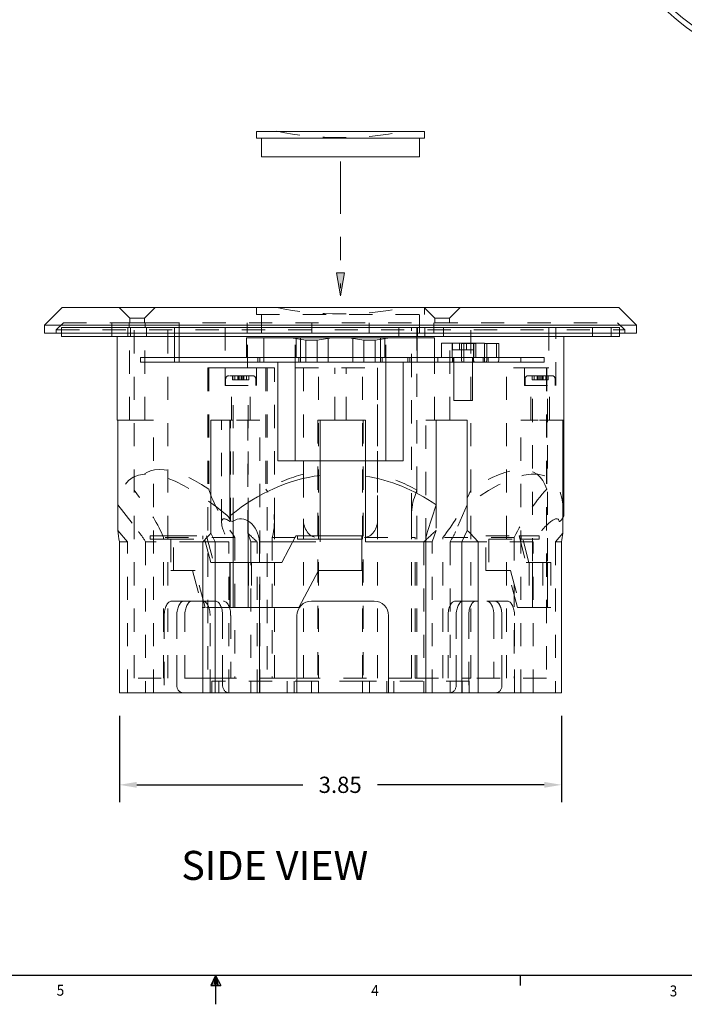
# Model space of a CAD drawing. Units: inches. Extents: x 0.1 to 10.9, y 0.1 to 8.5.
# Drawn here: x 4.7 to 7.5, y 0.1 to 4.4 of the extents above; entities that cross this region are included whole.
import ezdxf

# ---------------------------------------------------------------- set-up
doc = ezdxf.new("R2010")
doc.units = ezdxf.units.IN
doc.header["$MEASUREMENT"] = 0
doc.linetypes.add('CENTER2', pattern=[1.125, 0.75, -0.125, 0.125, -0.125])
doc.linetypes.add('HIDDEN2', pattern=[0.1875, 0.125, -0.0625])
for name, color, linetype in [('01) Title Block Frame', 7, 'Continuous'), ('Dimensions', 1, 'Continuous'), ('Drawing', 7, 'Continuous'), ('Outlet Holder', 7, 'Continuous'), ('Top Plate', 7, 'Continuous'), ('View Titles', 7, 'Continuous')]:
    doc.layers.add(name, color=color, linetype=linetype)
doc.layers.add('Box Bottom', color=7, linetype='Continuous', lineweight=15)
doc.layers.add('Box Front', color=7, linetype='Continuous', lineweight=15)
doc.layers.add('Outlet', color=7, linetype='Continuous', plot=False)
doc.styles.add('SLDTEXTSTYLE1', font='Century Gothic Regular.ttf', dxfattribs={"width": 0.913})
doc.styles.get("Standard").update_dxf_attribs({"font": 'Arial Regular.ttf'})
doc.dimstyles.new('LEW 1', dxfattribs={"dimtxt": 0.07, "dimasz": 0.075, "dimexe": 0.075, "dimexo": 0.2, "dimgap": 0.07, "dimtad": 0, "dimtih": 1, "dimtoh": 1, "dimzin": 12, "dimdsep": 46, "dimtxsty": 'Standard', "dimcen": 0.09, "dimadec": 0, "dimazin": 0, "dimtfac": 1, "dimtofl": 0, "dimtmove": 0, "dimatfit": 3, "dimfxl": 1, "dimtolj": 1, "dimtzin": 12, "dimarcsym": 0})

# ---------------------------------------------------------------- blocks, each defined once
blk = doc.blocks.new('*D5')
at = {"layer": 'Defpoints', "color": 0, "transparency": 16777216}
for p in [(5.0855, 1.4682), (6.9913, 1.4682), (6.9913, 1.0712)]:
    blk.add_point(p, dxfattribs=at)
at = {"layer": 'Dimensions', "color": 0, "lineweight": -2, "transparency": 16777216}
for p, q in [((5.0855, 1.3682), (5.0855, 0.9962)), ((6.9913, 1.3682), (6.9913, 0.9962)), ((5.1605, 1.0712), (5.8767, 1.0712)), ((6.9163, 1.0712), (6.1972, 1.0712))]:
    blk.add_line(p, q, dxfattribs=at)
at = {"layer": 'Dimensions', "color": 0, "transparency": 16777216}
for points in [[(5.1605, 1.0837), (5.1605, 1.0587), (5.0855, 1.0712)], [(6.9163, 1.0837), (6.9163, 1.0587), (6.9913, 1.0712)]]:
    blk.add_solid(points, dxfattribs=at)
at = {"layer": 'Dimensions', "color": 0, "transparency": 16777216, "insert": (6.037, 1.0712), "char_height": 0.07, "attachment_point": 5}
blk.add_mtext('\\A1;3.85', dxfattribs=at)

msp = doc.modelspace()

# ---------------------------------------------------------------- hatches: boundary and pattern name
at = {"layer": 'Top Plate', "lineweight": 15}
h = msp.add_hatch(color=256, dxfattribs=at)
h.dxf.hatch_style = 1
h.paths.add_polyline_path([(6.0385, 3.1789), (6.0551, 3.2789), (6.0217, 3.2789)])

# ---------------------------------------------------------------- linework, layer by layer
at = {"layer": '01) Title Block Frame', "linetype": 'Continuous', "lineweight": 25}
for p, q in [((10.75, 0.2488), (0.25, 0.2488)), ((5.5, 0.2488), (5.479, 0.206)), ((5.5, 0.2488), (5.4831, 0.206)), ((5.5, 0.2488), (5.4928, 0.206)), ((5.5, 0.2488), (5.5, 0.125)), ((5.5, 0.2488), (5.5221, 0.206)), ((5.5, 0.2488), (5.5115, 0.206)), ((5.5, 0.2488), (5.5065, 0.206)), ((6.8125, 0.2488), (6.8125, 0.2064)), ((5.479, 0.206), (5.5221, 0.206))]:
    msp.add_line(p, q, dxfattribs=at)
at = {"layer": 'Box Bottom', "linetype": 'HIDDEN2', "lineweight": 15, "ltscale": 0.5, "extrusion": (2.22045e-16, 1, 2.22045e-16)}
for p, q in [((5.0528, 3.0032), (5.0528, 3.0432)), ((5.1222, 3.0032), (5.1222, 3.0432)), ((5.1298, 2.6432), (5.1298, 3.0432)), ((5.1328, 3.0032), (5.1328, 3.0432)), ((5.1485, 1.5307), (5.1485, 3.0432)), ((5.1948, 2.6432), (5.1948, 3.0432)), ((5.2022, 3.0032), (5.2022, 3.0432)), ((5.295, 1.5307), (5.295, 3.0432)), ((5.5411, 3.0432), (5.5411, 2.8682)), ((5.6374, 2.8682), (5.6374, 3.0432)), ((5.8434, 2.8682), (5.8434, 3.0432)), ((6.2334, 2.8682), (6.2334, 3.0432)), ((6.2902, 3.0032), (6.2902, 3.0432)), ((6.3437, 2.2289), (6.3437, 3.0432)), ((6.3671, 3.0432), (6.3671, 2.3419)), ((6.3702, 3.0032), (6.3702, 3.0432)), ((6.4025, 3.0032), (6.4025, 3.0432)), ((6.444, 2.6432), (6.444, 3.0432)), ((6.4825, 3.0032), (6.4825, 3.0432)), ((6.509, 2.6432), (6.509, 3.0432)), ((6.5997, 1.5307), (6.5997, 3.0432)), ((6.9367, 3.0432), (6.9367, 2.8682)), ((6.9659, 2.7932), (6.9659, 3.0432)), ((7.1244, 3.0032), (7.1244, 3.0432)), ((7.2044, 3.0032), (7.2044, 3.0432)), ((5.4661, 2.8682), (5.4661, 1.5307)), ((5.5411, 2.8682), (5.4661, 2.8682)), ((5.471, 2.8682), (5.471, 2.346)), ((5.5409, 2.7932), (5.5409, 2.8682)), ((5.5411, 2.8682), (5.6374, 2.8682)), ((5.7171, 2.8682), (5.6374, 2.8682)), ((5.6759, 2.7932), (5.6759, 2.8682)), ((5.7171, 2.8682), (5.7171, 2.346)), ((5.7534, 2.8682), (5.7171, 2.8682)), ((5.723, 2.8682), (5.723, 1.5307)), ((5.7534, 2.209), (5.7534, 2.8682)), ((5.8434, 2.8682), (6.2334, 2.8682)), ((5.8784, 2.8682), (5.8784, 2.4102)), ((5.9434, 1.5307), (5.9434, 2.8682)), ((6.0134, 2.6432), (6.0134, 2.8682)), ((6.0634, 2.6432), (6.0634, 2.8682)), ((6.1334, 1.5307), (6.1334, 2.8682)), ((6.1984, 2.4102), (6.1984, 2.8682)), ((6.1984, 1.5307), (6.1984, 2.8682)), ((6.8845, 2.8682), (6.7534, 2.8682)), ((6.7534, 1.5307), (6.7534, 2.8682)), ((6.8309, 2.7932), (6.8309, 2.8682)), ((6.9261, 2.8682), (6.8845, 2.8682)), ((6.9261, 2.8682), (6.9261, 1.5307)), ((6.9367, 2.8682), (6.9261, 2.8682)), ((6.9271, 2.8682), (6.9271, 2.346)), ((5.5435, 2.7932), (5.5435, 2.821)), ((5.6594, 2.8349), (5.5574, 2.8349)), ((5.5736, 2.8349), (5.5736, 2.8164)), ((5.5736, 2.8164), (5.5991, 2.8164)), ((5.5737, 2.8349), (5.5737, 2.8164)), ((5.5829, 2.8349), (5.5829, 2.8164)), ((5.583, 2.8349), (5.583, 2.8164)), ((5.5957, 2.8349), (5.5957, 2.8164)), ((5.5991, 2.8349), (5.5991, 2.8164)), ((5.5991, 2.8349), (5.5991, 2.8164)), ((5.5991, 2.8164), (5.6177, 2.8164)), ((5.605, 2.8164), (5.605, 2.8349)), ((5.6118, 2.8164), (5.6118, 2.8349)), ((5.6177, 2.8349), (5.6177, 2.8164)), ((5.6177, 2.8164), (5.6432, 2.8164)), ((5.6178, 2.8349), (5.6178, 2.8164)), ((5.6211, 2.8349), (5.6211, 2.8164)), ((5.6338, 2.8349), (5.6338, 2.8164)), ((5.6339, 2.8349), (5.6339, 2.8164)), ((5.6431, 2.8349), (5.6431, 2.8164)), ((5.6432, 2.8349), (5.6432, 2.8164)), ((5.6733, 2.7932), (5.6733, 2.821)), ((6.8335, 2.7932), (6.8335, 2.821)), ((6.8543, 2.8349), (6.8474, 2.8349)), ((6.9494, 2.8349), (6.8543, 2.8349)), ((6.8637, 2.8349), (6.8637, 2.8164)), ((6.8637, 2.8164), (6.8729, 2.8164)), ((6.8729, 2.8349), (6.8729, 2.8164)), ((6.8729, 2.8164), (6.895, 2.8164)), ((6.873, 2.8349), (6.873, 2.8164)), ((6.8857, 2.8164), (6.8857, 2.8349)), ((6.8891, 2.8349), (6.8891, 2.8164)), ((6.895, 2.8349), (6.895, 2.8164)), ((6.895, 2.8164), (6.9078, 2.8164)), ((6.9018, 2.8349), (6.9018, 2.8164)), ((6.9078, 2.8349), (6.9078, 2.8164)), ((6.9078, 2.8164), (6.9238, 2.8164)), ((6.9111, 2.8164), (6.9111, 2.8349)), ((6.9238, 2.8349), (6.9238, 2.8164)), ((6.9238, 2.8164), (6.9331, 2.8164)), ((6.9239, 2.8349), (6.9239, 2.8164)), ((6.9331, 2.8349), (6.9331, 2.8164)), ((6.9633, 2.7932), (6.9633, 2.821)), ((5.5409, 2.7932), (5.6759, 2.7932)), ((5.5684, 2.6432), (5.5684, 2.7932)), ((5.576, 2.2083), (5.576, 2.7932)), ((5.6409, 2.2083), (5.6409, 2.7932)), ((5.6484, 2.6432), (5.6484, 2.7932)), ((6.8309, 2.7932), (6.9659, 2.7932)), ((6.8584, 2.6432), (6.8584, 2.7932)), ((6.866, 1.8349), (6.866, 2.7932)), ((6.9309, 1.8349), (6.9309, 2.7932)), ((6.9384, 2.6432), (6.9384, 2.7932)), ((5.1679, 2.6432), (5.079, 2.6432)), ((5.2325, 2.6432), (5.1679, 2.6432)), ((5.2325, 1.4682), (5.2325, 2.6432)), ((5.5259, 2.2021), (5.5259, 2.6432)), ((5.5638, 2.2085), (5.5638, 2.6432)), ((5.5751, 2.6432), (5.5659, 2.6432)), ((5.6909, 2.6432), (5.5751, 2.6432)), ((5.6393, 2.1554), (5.6393, 2.6432)), ((5.6909, 1.4682), (5.6909, 2.6432)), ((5.9506, 2.6432), (5.9409, 2.6432)), ((5.9409, 2.6432), (5.9409, 1.4682)), ((6.1359, 2.6432), (6.1359, 1.4682)), ((6.413, 2.6432), (6.4062, 2.6432)), ((6.4062, 2.12), (6.4062, 2.6432)), ((6.4513, 2.6432), (6.413, 2.6432)), ((6.8905, 2.6432), (6.8159, 2.6432)), ((6.8159, 1.4682), (6.8159, 2.6432)), ((6.9965, 2.6432), (6.8905, 2.6432)), ((5.8784, 2.4102), (5.8784, 2.2179)), ((6.1984, 2.2179), (6.1984, 2.4102)), ((5.1485, 2.3419), (5.1729, 2.3103)), ((6.3671, 2.3419), (6.3566, 2.3103)), ((6.3671, 1.5307), (6.3671, 2.3419)), ((6.5997, 2.3419), (6.5857, 2.3103)), ((5.079, 2.2781), (5.1679, 2.163)), ((6.4513, 2.2781), (6.4513, 2.1678)), ((6.5849, 2.2781), (6.5343, 2.163)), ((5.5624, 2.2137), (5.5622, 2.2144)), ((5.7534, 1.5307), (5.7534, 2.209)), ((5.8784, 1.5307), (5.8784, 2.2179)), ((6.1984, 1.5307), (6.1984, 2.2179)), ((6.3437, 1.5307), (6.3437, 2.2289)), ((6.9904, 2.2137), (6.9909, 2.2144)), ((5.1211, 2.1182), (5.079, 2.1678)), ((6.4331, 2.1182), (6.4513, 2.1678)), ((5.2649, 2.1449), (5.218, 2.1449)), ((5.218, 2.1449), (5.218, 2.1305)), ((5.218, 2.1305), (5.2649, 2.1305)), ((5.319, 2.1449), (5.2649, 2.1449)), ((5.2649, 2.1305), (5.3066, 2.1305)), ((5.2757, 1.5307), (5.2757, 2.1379)), ((5.5834, 2.1379), (5.2757, 2.1379)), ((5.3066, 2.1305), (5.3066, 1.9949)), ((5.3066, 2.1305), (5.4455, 2.1305)), ((5.319, 1.9949), (5.319, 2.1449)), ((5.319, 2.1449), (5.4614, 2.1449)), ((5.4455, 2.1305), (5.4455, 2.1449)), ((5.4795, 2.0299), (5.4489, 2.1449)), ((5.4614, 2.1449), (5.4919, 2.0299)), ((5.5834, 2.1379), (5.5834, 1.5307)), ((5.6393, 2.1554), (5.6526, 2.1182)), ((5.7446, 2.1379), (5.9344, 2.1379)), ((5.7446, 2.1379), (5.7446, 1.5307)), ((5.9506, 2.1182), (5.9506, 2.1449)), ((6.1424, 2.1379), (6.36, 2.1379)), ((6.36, 1.5307), (6.36, 2.1379)), ((6.4795, 1.5307), (6.4795, 2.1379)), ((6.7872, 2.1379), (6.4795, 2.1379)), ((6.6653, 1.9949), (6.6653, 2.1449)), ((6.6653, 2.1449), (6.8077, 2.1449)), ((6.6778, 2.1305), (6.6778, 1.9949)), ((6.6778, 2.1305), (6.8167, 2.1305)), ((6.7872, 2.1379), (6.7872, 1.5307)), ((6.8077, 2.1449), (6.8382, 2.0299)), ((6.8077, 2.1449), (6.8201, 2.1449)), ((6.8167, 2.1305), (6.8167, 2.1449)), ((6.8167, 2.1305), (6.8833, 2.1305)), ((6.8507, 2.0299), (6.8201, 2.1449)), ((6.8833, 2.1449), (6.8201, 2.1449)), ((6.8942, 2.1449), (6.8833, 2.1449)), ((6.8833, 2.1305), (6.8942, 2.1305)), ((6.8942, 2.1449), (6.8942, 2.1305)), ((6.9965, 2.1554), (6.9646, 2.1182)), ((5.1211, 2.1182), (5.0855, 2.1182)), ((5.1211, 1.4682), (5.1211, 2.1182)), ((5.1985, 2.1182), (5.1985, 1.4682)), ((5.4446, 2.1182), (5.1985, 2.1182)), ((5.5566, 2.1182), (5.498, 2.1182)), ((5.5566, 1.4682), (5.5566, 2.1182)), ((5.6526, 2.1182), (5.6526, 1.4682)), ((5.6793, 2.1182), (5.6526, 2.1182)), ((5.6793, 1.4682), (5.6793, 2.1182)), ((5.832, 2.1182), (5.9506, 2.1182)), ((6.3975, 2.1182), (6.3975, 1.4682)), ((6.4062, 2.1182), (6.4062, 1.4682)), ((6.4331, 2.1182), (6.4062, 2.1182)), ((6.4331, 1.4682), (6.4331, 2.1182)), ((6.5105, 2.1182), (6.5105, 1.4682)), ((6.561, 2.1182), (6.5105, 2.1182)), ((6.8687, 2.1182), (6.6322, 2.1182)), ((6.8687, 1.4682), (6.8687, 2.1182)), ((6.9646, 2.1182), (6.9646, 1.4682)), ((6.9913, 2.1182), (6.9646, 2.1182)), ((5.4919, 2.0299), (5.4795, 2.0299)), ((5.4919, 2.0299), (5.5615, 2.0299)), ((5.5759, 2.0299), (5.5759, 1.8349)), ((5.576, 1.8349), (5.576, 2.0299)), ((5.6409, 2.0299), (5.6409, 1.8349)), ((5.6409, 1.8349), (5.6409, 2.0299)), ((5.6422, 2.0299), (5.6422, 1.8349)), ((5.6553, 2.0299), (5.6553, 1.8349)), ((5.6899, 1.8349), (5.6899, 2.0299)), ((6.8382, 2.0299), (6.8515, 2.0299)), ((6.9453, 2.0299), (6.8515, 2.0299)), ((6.8515, 2.0299), (6.8515, 1.8349)), ((6.8659, 2.0299), (6.8659, 1.8349)), ((6.9097, 2.0299), (6.9097, 1.8349)), ((6.9309, 2.0299), (6.9309, 1.8349)), ((6.9453, 2.0299), (6.9453, 1.8349)), ((5.319, 1.9949), (5.3066, 1.9949)), ((5.4127, 1.9949), (5.319, 1.9949)), ((5.4003, 1.9949), (5.4428, 1.8349)), ((5.4552, 1.8349), (5.4127, 1.9949)), ((6.7591, 1.9949), (6.6653, 1.9949)), ((6.8016, 1.8349), (6.7591, 1.9949)), ((6.7591, 1.9949), (6.7715, 1.9949)), ((6.7715, 1.9949), (6.814, 1.8349)), ((5.3642, 1.8632), (5.3101, 1.8632)), ((5.3988, 1.8632), (5.3642, 1.8632)), ((5.3988, 1.8632), (5.5338, 1.8632)), ((5.4552, 1.8349), (5.4428, 1.8349)), ((5.5615, 1.8349), (5.4552, 1.8349)), ((6.5333, 1.8632), (6.6683, 1.8632)), ((6.6683, 1.8632), (6.703, 1.8632)), ((6.703, 1.8632), (6.7571, 1.8632)), ((6.8515, 1.8349), (6.8016, 1.8349)), ((6.8515, 1.8349), (6.9453, 1.8349)), ((5.2788, 1.8007), (5.2788, 1.4682)), ((5.3329, 1.8007), (5.3329, 1.5307)), ((5.3329, 1.5307), (5.3329, 1.8007)), ((5.3676, 1.5307), (5.3676, 1.8007)), ((5.4763, 1.4682), (5.4763, 1.8007)), ((5.5304, 1.5307), (5.5304, 1.8007)), ((5.5304, 1.8007), (5.5304, 1.5307)), ((5.5651, 1.8007), (5.5651, 1.5307)), ((6.5021, 1.5307), (6.5021, 1.8007)), ((6.5367, 1.8007), (6.5367, 1.5307)), ((6.5367, 1.5307), (6.5367, 1.8007)), ((6.5908, 1.8007), (6.5908, 1.4682)), ((6.6996, 1.8007), (6.6996, 1.5307)), ((6.7342, 1.5307), (6.7342, 1.8007)), ((6.7342, 1.8007), (6.7342, 1.5307)), ((6.7883, 1.4682), (6.7883, 1.8007)), ((5.4661, 1.5307), (5.1485, 1.5307)), ((5.3329, 1.4994), (5.3329, 1.5307)), ((5.4661, 1.5307), (5.4904, 1.5307)), ((5.4904, 1.5307), (5.7446, 1.5307)), ((5.5304, 1.5307), (5.5304, 1.4994)), ((5.7446, 1.5307), (5.8506, 1.5307)), ((5.8506, 1.5307), (6.2456, 1.5307)), ((5.8506, 1.5307), (6.2456, 1.5307)), ((6.2456, 1.5307), (6.36, 1.5307)), ((6.36, 1.5307), (6.5857, 1.5307)), ((6.5367, 1.4994), (6.5367, 1.5307)), ((6.5857, 1.5307), (6.5997, 1.5307)), ((6.9261, 1.5307), (6.5997, 1.5307)), ((6.7342, 1.5307), (6.7342, 1.4994)), ((5.9434, 1.5182), (5.4834, 1.5182)), ((5.4834, 1.4682), (5.4834, 1.5182)), ((5.5134, 1.4682), (5.5134, 1.5182)), ((5.8084, 1.4682), (5.8084, 1.5182)), ((5.8384, 1.4682), (5.8384, 1.5182)), ((5.9134, 1.4682), (5.9134, 1.5182)), ((6.1334, 1.5182), (5.9434, 1.5182)), ((5.9434, 1.4682), (5.9434, 1.5182)), ((6.5934, 1.5182), (6.1334, 1.5182)), ((6.1334, 1.4682), (6.1334, 1.5182)), ((6.1634, 1.4682), (6.1634, 1.5182)), ((6.2384, 1.4682), (6.2384, 1.5182)), ((6.2684, 1.4682), (6.2684, 1.5182)), ((6.5634, 1.4682), (6.5634, 1.5182)), ((6.5934, 1.4682), (6.5934, 1.5182))]:
    msp.add_line(p, q, dxfattribs=at)
at = {"layer": 'Box Bottom', "linetype": 'HIDDEN2', "lineweight": 15, "ltscale": 0.5}
for centre, start, end in [((5.5574, 2.821), 90, 180), ((5.6594, 2.821), 0, 90), ((6.8474, 2.821), 90, 180), ((6.9494, 2.821), 0, 90)]:
    msp.add_arc(centre, 0.0139, start, end, dxfattribs=at)
for centre, major_axis, ratio, start_param, end_param in [((6.0384, 1.0364), (0.901, -1.3561), 0.249553, 2.464172, 3.420602), ((6.0384, 1.0364), (-0.901, -1.3561), 0.249553, 2.792814, 3.749244), ((6.0384, 1.1453), (0.8425, -1.268), 0.249553, 2.612259, 3.351102), ((6.0384, 1.1453), (-0.8425, -1.268), 0.249553, 2.940901, 3.679743), ((6.0384, 1.1453), (0, -1.2853), 0.700208, 3.32032, 3.506605), ((6.0384, 1.1453), (0, -1.2853), 0.700208, 2.767763, 2.962865), ((5.6084, 2.209), (0.1357, -0.2043), 0.249553, 3.825178, 4.898521), ((5.6084, 2.209), (0, -0.2071), 0.700208, 1.220344, 2.293687), ((6.8984, 2.209), (-0.1357, -0.2043), 0.249553, 4.153819, 5.227162), ((5.1623, 2.2289), (0.1243, -0.187), 0.249553, 0.905563, 1.849806), ((6.4765, 2.2289), (0, -0.1896), 0.700208, 4.269059, 5.213301), ((6.4765, 2.2289), (-0.1243, -0.187), 0.249553, 1.234205, 2.178447), ((5.6084, 2.1), (0.0772, -0.1162), 0.249553, 2.561993, 4.393292), ((5.5535, 2.2215), (-0.0094, 0.0141), 0.249553, 4.024469, 5.605765), ((5.5538, 2.2209), (0.0094, -0.0141), 0.249553, 5.703586, 7.166062), ((5.9344, 2.2179), (0, -0.08), 0.700208, 4.712389, 6.283185), ((6.1424, 2.2179), (0, -0.08), 0.700208, 0, 1.570796), ((6.8984, 2.1), (-0.0772, -0.1162), 0.249553, 2.890634, 4.721933), ((6.9904, 2.2209), (-0.0094, -0.0141), 0.249553, 6.032227, 7.494704), ((6.9909, 2.2215), (0.0094, 0.0141), 0.249553, 4.353111, 4.949127), ((6.9909, 2.2215), (0.0094, 0.0141), 0.249553, 5.923907, 5.934406), ((6.0384, 1.0364), (-0.901, -1.3561), 0.249553, 3.909781, 3.970757), ((5.1623, 2.12), (0.0658, -0.099), 0.249553, 1.388681, 1.849806), ((6.0384, 1.0364), (0.901, -1.3561), 0.249553, 2.312428, 2.357595), ((6.4765, 2.12), (-0.0658, -0.099), 0.249553, 1.717323, 2.178447), ((5.3101, 1.8007), (0, 0.0625), 0.5, 0, 1.570796), ((5.3642, 1.8007), (0, -0.0625), 0.5, 3.141593, 4.712389), ((5.3642, 1.8007), (0, 0.0625), 0.5, 0, 1.570796), ((5.3988, 1.8007), (0, 0.0625), 0.5, 0, 1.570796), ((5.4451, 1.8007), (0, 0.0625), 0.5, 4.712389, 6.283185), ((5.4992, 1.8007), (0, 0.0625), 0.5, 4.712389, 6.283185), ((5.4992, 1.8007), (0, 0.0625), 0.5, 4.712389, 6.283185), ((5.5338, 1.8007), (0, 0.0625), 0.5, 4.712389, 6.283185), ((6.5333, 1.8007), (0, 0.0625), 0.5, 0, 1.570796), ((6.568, 1.8007), (0, -0.0625), 0.5, 3.141593, 4.712389), ((6.568, 1.8007), (0, 0.0625), 0.5, 0, 1.570796), ((6.6221, 1.8007), (0, 0.0625), 0.5, 0, 1.570796), ((6.6683, 1.8007), (0, -0.0625), 0.5, 1.570796, 3.141593), ((6.703, 1.8007), (0, 0.0625), 0.5, 4.712389, 6.283185), ((6.703, 1.8007), (0, -0.0625), 0.5, 1.570796, 3.141593), ((6.7571, 1.8007), (0, 0.0625), 0.5, 4.712389, 6.283185), ((5.36, 1.4994), (0, -0.0313), 0.866025, 4.712389, 6.283185), ((5.5575, 1.4994), (0, -0.0313), 0.866025, 4.712389, 6.283185), ((6.5096, 1.4994), (0, -0.0313), 0.866025, 0, 1.570796), ((6.7071, 1.4994), (0, 0.0313), 0.866025, 3.141593, 4.712389)]:
    msp.add_ellipse(centre, major_axis=major_axis, ratio=ratio, start_param=start_param, end_param=end_param, dxfattribs=at)
at = {"layer": 'Box Front', "linetype": 'Continuous', "lineweight": 15, "ltscale": 0.5, "extrusion": (2.22045e-16, 1, 2.22045e-16)}
for p, q in [((7.2409, 3.0432), (4.8359, 3.0432)), ((4.8359, 3.0032), (4.8359, 3.0432)), ((7.2409, 3.0032), (7.2409, 3.0432)), ((4.8359, 3.0032), (7.2409, 3.0032)), ((5.0759, 2.6432), (5.0759, 3.0032)), ((7.0009, 2.6432), (7.0009, 3.0032)), ((5.079, 2.6432), (5.079, 2.1678)), ((5.4794, 2.6432), (5.5659, 2.6432)), ((5.4794, 2.1554), (5.4794, 2.6432)), ((5.5608, 2.2215), (5.5608, 2.6432)), ((5.9506, 2.4052), (5.9506, 2.6432)), ((5.9506, 2.6432), (6.1456, 2.6432)), ((6.1456, 2.6432), (6.1456, 2.4024)), ((6.4513, 2.6432), (6.5849, 2.6432)), ((6.4513, 2.2781), (6.4513, 2.6432)), ((6.5849, 2.6432), (6.5849, 2.1678)), ((6.9965, 2.1554), (6.9965, 2.6432)), ((7.0009, 2.2339), (7.0009, 2.6432)), ((5.9506, 2.1449), (5.9506, 2.4052)), ((6.1456, 2.4024), (6.1456, 2.1182)), ((6.4513, 2.2781), (6.413, 2.163)), ((5.576, 2.0299), (5.576, 2.2083)), ((5.6409, 2.0299), (5.6409, 2.2083)), ((6.561, 2.1182), (6.5849, 2.1678)), ((5.4794, 2.1554), (5.498, 2.1182)), ((5.7851, 2.0299), (5.8462, 2.1449)), ((5.8462, 2.1449), (5.8531, 2.1449)), ((5.9041, 2.1449), (5.8531, 2.1449)), ((5.8531, 2.1305), (5.8531, 2.1449)), ((5.8531, 2.1305), (5.9041, 2.1305)), ((5.9605, 2.1449), (5.9041, 2.1449)), ((5.9041, 2.1305), (5.9605, 2.1305)), ((6.0372, 2.1449), (5.9605, 2.1449)), ((5.9605, 2.1305), (6.0372, 2.1305)), ((6.1309, 2.1449), (6.0372, 2.1449)), ((6.0372, 2.1305), (6.1309, 2.1305)), ((6.1309, 2.1449), (6.1309, 2.1305)), ((6.1309, 2.1305), (6.1309, 1.9949)), ((5.0855, 2.1182), (5.0855, 1.4682)), ((5.4446, 2.1182), (5.498, 2.1182)), ((5.4446, 1.4682), (5.4446, 2.1182)), ((5.498, 2.1182), (5.498, 1.4682)), ((5.6899, 2.0299), (5.6899, 2.1182)), ((5.6899, 2.1182), (5.832, 2.1182)), ((6.1456, 2.1182), (6.4062, 2.1182)), ((6.4062, 1.4682), (6.4062, 2.12)), ((6.561, 1.4682), (6.561, 2.1182)), ((6.6322, 2.1182), (6.6322, 1.4682)), ((6.9913, 1.4682), (6.9913, 2.1182)), ((5.6084, 2.0299), (5.5615, 2.0299)), ((5.5615, 2.0299), (5.5615, 1.8349)), ((5.5634, 2.0299), (5.5634, 1.8349)), ((5.6084, 2.0299), (5.7851, 2.0299)), ((5.9434, 1.9949), (5.8584, 1.8349)), ((6.1309, 1.9949), (5.9434, 1.9949)), ((5.5615, 1.8349), (5.6084, 1.8349)), ((5.8584, 1.8349), (5.6084, 1.8349)), ((5.6899, 1.4682), (5.6899, 1.8349)), ((5.9131, 1.8632), (6.1831, 1.8632)), ((5.8506, 1.4682), (5.8506, 1.8007)), ((6.2456, 1.8007), (6.2456, 1.4682)), ((5.0855, 1.4682), (5.4446, 1.4682)), ((5.498, 1.4682), (5.4446, 1.4682)), ((5.5412, 1.4682), (5.498, 1.4682)), ((5.6899, 1.4682), (5.5412, 1.4682)), ((5.8506, 1.4682), (5.6899, 1.4682)), ((5.8506, 1.4682), (6.2456, 1.4682)), ((6.4062, 1.4682), (6.2456, 1.4682)), ((6.5343, 1.4682), (6.4062, 1.4682)), ((6.561, 1.4682), (6.5343, 1.4682)), ((6.6322, 1.4682), (6.561, 1.4682)), ((6.6322, 1.4682), (6.9913, 1.4682))]:
    msp.add_line(p, q, dxfattribs=at)
at = {"layer": 'Box Front', "linetype": 'HIDDEN2', "lineweight": 15, "ltscale": 0.5, "extrusion": (2.22045e-16, 1, 2.22045e-16)}
for p, q in [((5.0759, 2.6432), (5.079, 2.6432)), ((6.9965, 2.6432), (7.0009, 2.6432)), ((6.561, 2.1182), (6.6322, 2.1182))]:
    msp.add_line(p, q, dxfattribs=at)
at = {"layer": 'Box Front', "linetype": 'Continuous', "lineweight": 15, "ltscale": 0.5}
for centre, start, end in [((5.9131, 1.8007), 90, 180), ((6.1831, 1.8007), 0, 90)]:
    msp.add_arc(centre, 0.0625, start, end, dxfattribs=at)
for centre, major_axis, ratio, start_param, end_param in [((6.0384, 1.0364), (0, -1.3746), 0.700208, 3.232972, 3.654693), ((6.0384, 1.0364), (0, -1.3746), 0.700208, 2.698262, 3.030016), ((5.5711, 2.2209), (0, -0.0143), 0.700208, 5.235988, 6.698464), ((5.6084, 2.1), (0, -0.1178), 0.700208, 1.725573, 3.556872), ((6.0384, 1.0364), (0.901, -1.3561), 0.249553, 3.581139, 3.642116), ((6.0384, 1.0364), (0, -1.3746), 0.700208, 2.476749, 2.537725), ((6.0384, 1.0364), (0, -1.3746), 0.700208, 3.761269, 3.806437), ((6.4765, 2.12), (0, -0.1003), 0.700208, 4.269059, 4.730184), ((6.0384, 1.0364), (-0.901, -1.3561), 0.249553, 2.641069, 2.686237)]:
    msp.add_ellipse(centre, major_axis=major_axis, ratio=ratio, start_param=start_param, end_param=end_param, dxfattribs=at)
at = {"layer": 'Box Front', "linetype": 'HIDDEN2', "lineweight": 15, "ltscale": 0.5}
for centre, major_axis, ratio, start_param, end_param in [((5.5708, 2.2215), (0, 0.0143), 0.700208, 0.5131, 2.094395), ((6.9909, 2.2215), (0.0094, 0.0141), 0.249553, 4.949127, 5.923907)]:
    msp.add_ellipse(centre, major_axis=major_axis, ratio=ratio, start_param=start_param, end_param=end_param, dxfattribs=at)
at = {"layer": 'Drawing', "lineweight": 15}
for points, knots in [([(7.4629, 5.3177), (7.1315, 4.9453), (7.3485, 4.4764), (7.9476, 4.2704), (8.5466, 4.0644), (9.3009, 4.1993), (9.6323, 4.5717), (9.9636, 4.9441), (9.7466, 5.413), (9.1476, 5.619), (8.5485, 5.825), (7.7943, 5.6901), (7.4629, 5.3177), (7.4629, 5.3177), (7.4629, 5.3177), (7.4629, 5.3177)], [0, 0, 0, 0, 1, 1, 1, 2, 2, 2, 3, 3, 3, 4, 4, 4, 5, 5, 5, 5]), ([(7.7692, 5.5447), (7.6195, 5.4767), (7.4907, 5.3878), (7.3951, 5.2803), (7.3951, 5.2803), (7.3951, 5.2803), (7.3951, 5.2803), (7.043, 4.8847), (7.2736, 4.3864), (7.9101, 4.1676), (8.5466, 3.9487), (9.348, 4.092), (9.7001, 4.4877), (10.0246, 4.8525), (9.8541, 5.3044), (9.3268, 5.5442)], [0, 0, 0, 0, 1, 1, 1, 2, 2, 2, 3, 3, 3, 4, 4, 4, 5, 5, 5, 5]), ([(7.2303, 4.8627), (7.2267, 4.5722), (7.4725, 4.2897), (7.9101, 4.1392), (8.5466, 3.9204), (9.348, 4.0637), (9.7001, 4.4594), (9.8194, 4.5935), (9.8718, 4.7393), (9.8642, 4.8821)], [0, 0, 0, 0, 1, 1, 1, 2, 2, 2, 3, 3, 3, 3])]:
    msp.add_open_spline(points, degree=3, knots=knots, dxfattribs=at)
at = {"layer": 'Outlet', "linetype": 'Continuous', "lineweight": 15, "extrusion": (2.22045e-16, 1, 2.22045e-16)}
for p, q in [((5.8665, 2.9982), (5.7084, 2.9982)), ((5.7084, 2.8932), (5.7084, 2.9982)), ((5.8259, 2.9982), (5.8884, 2.9882)), ((5.8665, 2.8932), (5.8665, 2.9982)), ((6.2103, 2.9982), (5.8665, 2.9982)), ((5.8884, 2.8932), (5.8884, 2.9882)), ((5.9384, 2.9882), (5.8884, 2.9882)), ((6.0009, 2.9982), (5.9384, 2.9882)), ((5.9384, 2.8932), (5.9384, 2.9882)), ((5.9859, 2.8932), (5.9859, 2.9982)), ((6.0759, 2.9982), (6.1384, 2.9882)), ((6.0909, 2.8932), (6.0909, 2.9982)), ((6.1384, 2.8932), (6.1384, 2.9882)), ((6.1884, 2.9882), (6.1384, 2.9882)), ((6.2509, 2.9982), (6.1884, 2.9882)), ((6.1884, 2.8932), (6.1884, 2.9882)), ((6.2103, 2.8932), (6.2103, 2.9982)), ((6.3684, 2.9982), (6.2103, 2.9982)), ((6.3684, 2.8932), (6.3684, 2.9982)), ((6.5203, 2.9757), (6.4739, 2.9757)), ((6.4739, 2.9757), (6.4739, 2.9132)), ((6.6131, 2.9757), (6.5203, 2.9757)), ((6.5203, 2.9757), (6.5203, 2.9132)), ((6.5217, 2.9457), (6.5217, 2.9757)), ((6.5517, 2.9757), (6.5517, 2.9457)), ((6.5817, 2.9457), (6.5817, 2.9757)), ((6.6117, 2.9757), (6.6117, 2.9457)), ((6.6595, 2.9757), (6.6131, 2.9757)), ((6.6131, 2.9757), (6.6131, 2.9132)), ((6.6595, 2.9757), (6.6595, 2.9132)), ((6.5517, 2.9457), (6.5217, 2.9457)), ((6.5517, 2.9457), (6.5817, 2.9457)), ((6.6117, 2.9457), (6.5817, 2.9457)), ((5.7084, 2.8932), (5.8665, 2.8932)), ((5.7684, 2.4682), (5.7684, 2.8932)), ((5.8434, 2.4682), (5.8434, 2.8932)), ((5.8665, 2.8932), (6.2103, 2.8932)), ((6.2103, 2.8932), (6.3684, 2.8932)), ((6.2334, 2.4682), (6.2334, 2.8932)), ((6.3084, 2.4682), (6.3084, 2.8932)), ((6.4739, 2.9132), (6.5203, 2.9132)), ((6.5203, 2.9132), (6.6131, 2.9132)), ((6.5267, 2.7282), (6.5267, 2.9132)), ((6.6067, 2.7282), (6.6067, 2.9132)), ((6.6131, 2.9132), (6.6595, 2.9132)), ((6.5667, 2.7282), (6.5267, 2.7282)), ((6.6067, 2.7282), (6.5667, 2.7282)), ((5.7684, 2.4682), (5.8434, 2.4682)), ((5.8434, 2.4682), (6.2334, 2.4682)), ((6.2334, 2.4682), (6.3084, 2.4682))]:
    msp.add_line(p, q, dxfattribs=at)
at = {"layer": 'Outlet Holder', "linetype": 'Continuous', "lineweight": 15, "extrusion": (2.22045e-16, 1, 2.22045e-16)}
for p, q in [((5.0534, 3.0432), (5.0534, 3.0632)), ((5.0934, 3.0632), (5.0534, 3.0632)), ((5.3434, 3.0632), (5.0934, 3.0632)), ((5.1273, 3.0432), (5.1273, 3.0632)), ((5.1973, 3.0432), (5.1973, 3.0632)), ((5.3434, 2.9132), (5.3434, 3.0632)), ((5.0534, 3.0432), (5.0934, 3.0432)), ((5.0934, 3.0432), (5.3234, 3.0432)), ((5.3234, 2.9132), (5.3234, 3.0432)), ((5.8471, 2.9982), (5.6334, 2.9982)), ((5.6334, 2.9132), (5.6334, 2.9982)), ((5.7084, 2.9132), (5.7084, 2.9982)), ((5.8471, 2.9132), (5.8471, 2.9982)), ((6.2297, 2.9982), (5.8471, 2.9982)), ((5.8665, 2.9132), (5.8665, 2.9982)), ((6.2103, 2.9132), (6.2103, 2.9982)), ((6.2297, 2.9132), (6.2297, 2.9982)), ((6.4434, 2.9982), (6.2297, 2.9982)), ((6.3684, 2.9132), (6.3684, 2.9982)), ((6.4434, 2.9132), (6.4434, 2.9982)), ((6.5593, 2.9132), (6.5593, 2.9732)), ((6.5593, 2.9732), (6.5693, 2.9732)), ((6.5693, 2.9732), (6.6213, 2.9732)), ((6.5693, 2.9732), (6.5693, 2.9132)), ((6.6113, 2.9732), (6.6113, 2.9032)), ((6.6213, 2.9132), (6.6213, 2.9732)), ((6.6593, 2.9132), (6.6593, 2.9732)), ((6.6593, 2.9732), (6.6693, 2.9732)), ((6.6693, 2.9732), (6.7213, 2.9732)), ((6.6693, 2.9732), (6.6693, 2.9132)), ((6.7113, 2.9732), (6.7113, 2.9132)), ((6.7213, 2.9132), (6.7213, 2.9732)), ((5.1771, 2.9132), (5.1763, 2.9132)), ((5.1763, 2.8932), (5.1763, 2.9132)), ((5.1763, 2.8932), (5.1771, 2.8932)), ((5.4984, 2.9132), (5.1771, 2.9132)), ((5.1771, 2.8932), (5.4984, 2.8932)), ((5.3234, 2.8932), (5.3234, 2.9132)), ((5.3434, 2.8932), (5.3434, 2.9132)), ((5.5425, 2.9132), (5.4984, 2.9132)), ((5.4984, 2.8932), (5.5425, 2.8932)), ((5.6818, 2.9132), (5.5425, 2.9132)), ((5.5425, 2.8932), (5.6818, 2.8932)), ((5.7012, 2.9132), (5.6818, 2.9132)), ((5.6818, 2.8932), (5.6818, 2.9132)), ((5.6818, 2.8932), (5.7012, 2.8932)), ((5.6909, 2.8932), (5.6909, 2.9132)), ((5.8584, 2.9132), (5.7012, 2.9132)), ((5.7012, 2.8932), (5.8584, 2.8932)), ((5.7084, 2.8932), (5.7084, 2.9132)), ((5.8584, 2.8932), (5.8584, 2.9132)), ((5.8845, 2.9132), (5.8584, 2.9132)), ((5.8584, 2.8932), (5.8845, 2.8932)), ((5.8665, 2.8932), (5.8665, 2.9132)), ((6.1924, 2.9132), (5.8845, 2.9132)), ((5.8845, 2.8932), (6.1924, 2.8932)), ((5.9859, 2.8932), (5.9859, 2.9132)), ((6.0909, 2.8932), (6.0909, 2.9132)), ((6.2184, 2.9132), (6.1924, 2.9132)), ((6.1924, 2.8932), (6.2184, 2.8932)), ((6.2103, 2.8932), (6.2103, 2.9132)), ((6.2184, 2.8932), (6.2184, 2.9132)), ((6.315, 2.9132), (6.2184, 2.9132)), ((6.2184, 2.8932), (6.315, 2.8932)), ((6.3365, 2.9132), (6.315, 2.9132)), ((6.315, 2.8932), (6.3365, 2.8932)), ((6.3287, 2.8932), (6.3287, 2.9132)), ((6.5845, 2.9132), (6.3365, 2.9132)), ((6.3365, 2.8932), (6.3365, 2.9132)), ((6.3365, 2.8932), (6.5845, 2.8932)), ((6.3684, 2.8932), (6.3684, 2.9132)), ((6.4579, 2.8932), (6.4579, 2.9132)), ((6.5217, 2.9132), (6.5217, 2.8932)), ((6.5242, 2.8932), (6.5242, 2.9132)), ((6.5593, 2.9032), (6.5593, 2.9132)), ((6.5693, 2.9132), (6.5693, 2.8932)), ((6.6281, 2.9132), (6.5845, 2.9132)), ((6.5845, 2.8932), (6.6281, 2.8932)), ((6.6092, 2.8932), (6.6092, 2.9132)), ((6.6117, 2.8932), (6.6117, 2.9132)), ((6.9156, 2.9132), (6.6281, 2.9132)), ((6.6281, 2.8932), (6.9156, 2.8932)), ((6.6526, 2.8932), (6.6526, 2.9132)), ((6.6593, 2.8932), (6.6593, 2.9132)), ((6.6693, 2.9132), (6.6693, 2.9032)), ((6.6754, 2.8932), (6.6754, 2.9132)), ((6.7213, 2.9032), (6.7213, 2.9132)), ((6.8159, 2.8932), (6.8159, 2.9132)), ((6.9159, 2.9132), (6.9156, 2.9132)), ((6.9156, 2.8932), (6.9159, 2.8932)), ((6.9159, 2.8932), (6.9159, 2.9132))]:
    msp.add_line(p, q, dxfattribs=at)
at = {"layer": 'Outlet Holder', "linetype": 'Continuous', "lineweight": 15}
for centre, major_axis, start_param, end_param in [((6.5643, 2.9032), (0, 0.01), 1.570796, 3.141593), ((6.6163, 2.9032), (0, -0.01), 4.712389, 6.283185), ((6.6643, 2.9032), (0, -0.01), 0, 1.570796), ((6.7163, 2.9032), (0, 0.01), 3.141593, 4.712389)]:
    msp.add_ellipse(centre, major_axis=major_axis, ratio=0.5, start_param=start_param, end_param=end_param, dxfattribs=at)
at = {"layer": 'Top Plate', "linetype": 'Continuous', "lineweight": 15, "extrusion": (2.22045e-16, 1, 2.22045e-16)}
for p, q in [((6.0384, 3.8883), (5.6759, 3.8883)), ((5.6759, 3.8583), (5.6759, 3.8883)), ((6.4009, 3.8883), (6.0384, 3.8883)), ((6.4009, 3.8583), (6.4009, 3.8883)), ((5.6759, 3.8583), (6.4009, 3.8583)), ((5.6984, 3.7783), (5.6984, 3.8583)), ((6.3784, 3.7783), (6.3784, 3.8583)), ((5.6984, 3.7783), (6.0384, 3.7783)), ((6.0384, 3.7783), (6.3784, 3.7783)), ((4.8384, 3.1282), (4.7634, 3.0532)), ((4.8384, 3.1282), (7.2384, 3.1282)), ((7.2384, 3.1282), (7.3134, 3.0532)), ((4.7634, 3.0532), (7.3134, 3.0532)), ((4.7634, 3.0182), (4.7634, 3.0532)), ((4.7634, 3.0182), (7.3134, 3.0182)), ((7.3134, 3.0182), (7.3134, 3.0532))]:
    msp.add_line(p, q, dxfattribs=at)
at = {"layer": 'Top Plate', "lineweight": 15}
for p, q in [((6.0551, 3.2789), (6.0217, 3.2789)), ((6.0217, 3.2789), (6.0385, 3.1789)), ((6.0385, 3.1789), (6.0551, 3.2789))]:
    msp.add_line(p, q, dxfattribs=at)
at = {"layer": 'Top Plate', "linetype": 'HIDDEN2', "lineweight": 15, "ltscale": 0.5, "extrusion": (2.22045e-16, 1, 2.22045e-16)}
for p, q in [((5.131, 3.0832), (5.0842, 3.1282)), ((5.1935, 3.0832), (5.2404, 3.1282)), ((5.6759, 3.0982), (5.6759, 3.1282)), ((5.6759, 3.0982), (5.6759, 3.1282)), ((6.4452, 3.0832), (6.3983, 3.1282)), ((6.4009, 3.0982), (6.4009, 3.1282)), ((6.4009, 3.0982), (6.4009, 3.1282)), ((6.5077, 3.0832), (6.5546, 3.1282)), ((4.8441, 3.0632), (4.8134, 3.0325)), ((4.8441, 3.0632), (7.2327, 3.0632)), ((5.131, 3.0832), (5.1623, 3.0832)), ((5.131, 3.0632), (5.131, 3.0832)), ((5.1623, 3.0832), (5.1935, 3.0832)), ((5.1935, 3.0632), (5.1935, 3.0832)), ((5.6359, 3.0182), (5.6359, 3.0632)), ((5.6759, 3.0982), (6.4009, 3.0982)), ((5.6759, 3.0982), (6.4009, 3.0982)), ((5.6984, 3.0182), (5.6984, 3.0982)), ((5.6984, 3.0182), (5.6984, 3.0982)), ((5.9149, 3.0182), (5.9149, 3.0632)), ((6.1619, 3.0632), (6.1619, 3.0182)), ((6.3784, 3.0182), (6.3784, 3.0982)), ((6.3784, 3.0182), (6.3784, 3.0982)), ((6.4409, 3.0182), (6.4409, 3.0632)), ((6.4452, 3.0832), (6.4765, 3.0832)), ((6.4452, 3.0632), (6.4452, 3.0832)), ((6.4765, 3.0832), (6.5077, 3.0832)), ((6.5077, 3.0632), (6.5077, 3.0832)), ((7.2327, 3.0632), (7.2634, 3.0325)), ((4.8134, 3.0325), (7.2634, 3.0325)), ((4.8134, 3.0182), (4.8134, 3.0325)), ((7.2634, 3.0182), (7.2634, 3.0325))]:
    msp.add_line(p, q, dxfattribs=at)
at = {"layer": 'Top Plate', "color": 7, "linetype": 'CENTER2', "lineweight": 15, "ltscale": 0.3}
msp.add_lwpolyline([(6.0384, 3.7578), (6.0384, 3.2125)], dxfattribs=at)
at = {"layer": 'Top Plate', "linetype": 'HIDDEN2', "lineweight": 15, "ltscale": 0.5}
for centre in [(6.0384, 5.2538), (6.0384, 4.4936)]:
    msp.add_arc(centre, 1.3927, 258.6387, 281.3613, dxfattribs=at)

# ---------------------------------------------------------------- texts
at = {"layer": '01) Title Block Frame', "style": 'SLDTEXTSTYLE1', "width": 0.913}
for s, p in [('5', (4.8153, 0.1621)), ('4', (6.1708, 0.1612)), ('3', (7.4571, 0.1592))]:
    msp.add_text(s, height=0.0469, dxfattribs=at).set_placement(p)
at = {"layer": 'View Titles', "insert": (5.3101, 0.7863), "char_height": 0.125, "attachment_point": 1}
msp.add_mtext_dynamic_manual_height_columns('\\pi0.33579;SIDE VIEW', width=1.566878, gutter_width=1, heights=[0], dxfattribs=at)

# ---------------------------------------------------------------- dimensions: what is measured, and where the dimension line sits
at = {"layer": 'Dimensions'}
dim = msp.add_linear_dim(base=(6.9913, 1.0712), p1=(5.0855, 1.4682), p2=(6.9913, 1.4682), text='3.85', dimstyle='LEW 1', override={"dimexo": 0.1}, dxfattribs=at)
dim.commit()
dim.dimension.update_dxf_attribs({"geometry": '*D5', "text_midpoint": (6.037, 1.0712), "dimtype": 160})

doc.saveas('drawing.dxf')
